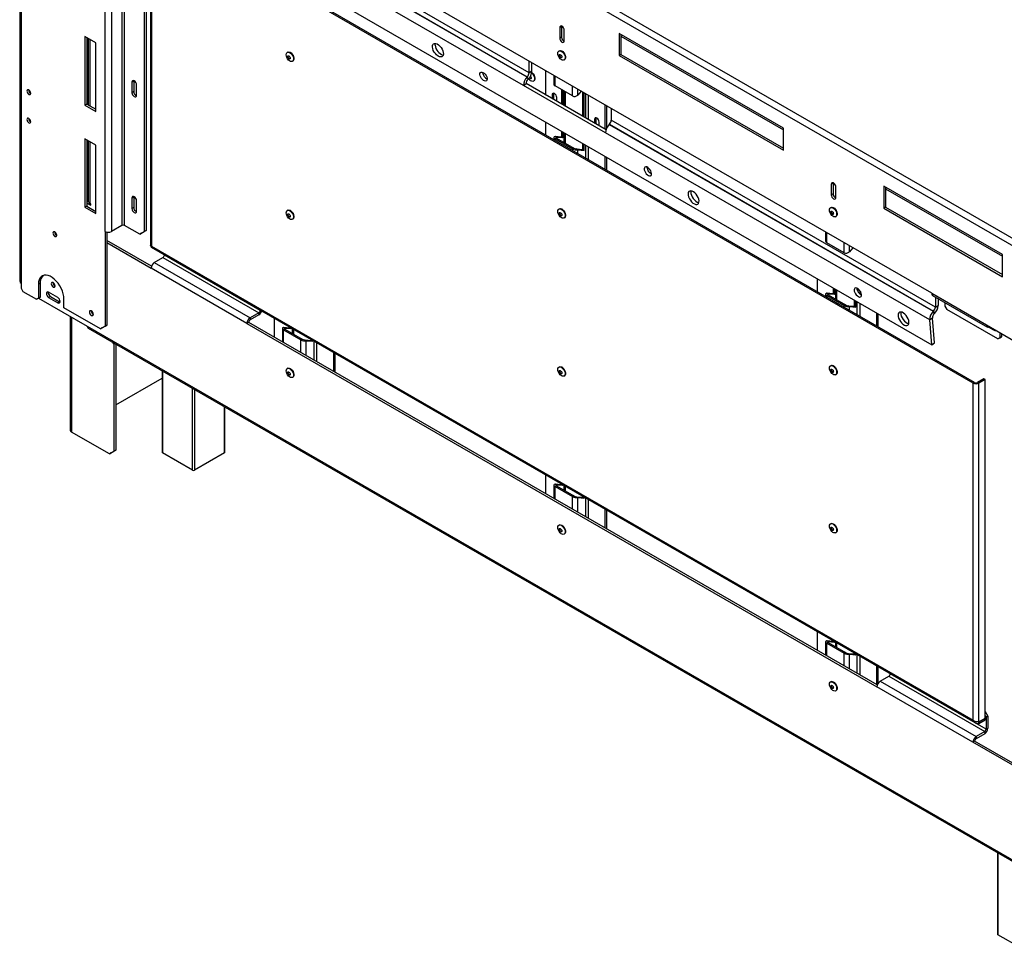
# Model space of a CAD drawing. Units: millimetres. Extents: x -185 to 2114, y 54 to 1752.
# Drawn here: x 1601 to 1940, y 203 to 522 of the extents above; entities that cross this region are included whole.
import ezdxf

# ---------------------------------------------------------------- set-up
doc = ezdxf.new("R2010")
doc.units = ezdxf.units.MM
doc.header["$LTSCALE"] = 8

msp = doc.modelspace()

# ---------------------------------------------------------------- linework, layer by layer
at = {"color": 7, "linetype": 'Continuous', "lineweight": 25}
for p, q in [((1602.979, 643.122), (1974.131, 428.86)), ((1600.795, 639.13), (1600.795, 432.273)), ((1601.25, 638.495), (1601.25, 431.638)), ((1630.163, 449.423), (1630.163, 587.328)), ((1632.363, 587.328), (1632.363, 449.423)), ((1643.677, 583.699), (1643.677, 449.424)), ((1644.305, 583.718), (1644.305, 449.786)), ((1914.734, 428.129), (1660.176, 575.083)), ((1663.868, 567.071), (1775.434, 502.665)), ((1663.955, 567.158), (1775.521, 502.752)), ((1776.141, 504.133), (1664.576, 568.539)), ((1774.2, 499.717), (1662.635, 564.123)), ((1645.8, 561.019), (1645.8, 444.634)), ((1646.191, 560.474), (1646.191, 444.344)), ((1929.034, 397.193), (1646.191, 560.474)), ((1929.505, 397.465), (1646.662, 560.746)), ((1663.311, 555.584), (1914.727, 410.445)), ((1787.298, 520.023), (1786.67, 519.66)), ((1786.67, 519.66), (1786.67, 516.031)), ((1787.311, 520.182), (1787.298, 520.023)), ((1787.298, 520.023), (1787.298, 516.394)), ((1788.241, 515.124), (1788.241, 518.753)), ((1627.021, 514.383), (1623.249, 516.56)), ((1623.249, 516.56), (1623.249, 492.972)), ((1623.878, 516.198), (1623.878, 493.334)), ((1624.035, 516.107), (1624.035, 508.013)), ((1624.42, 515.885), (1624.42, 493.021)), ((1787.298, 516.394), (1786.67, 516.031)), ((1807.097, 517.666), (1807.097, 510.045)), ((1863.666, 485.01), (1807.097, 517.666)), ((1807.726, 517.303), (1807.726, 510.408)), ((1623.972, 512.013), (1624.035, 511.999)), ((1627.021, 490.794), (1627.021, 514.383)), ((1623.878, 509.118), (1624.035, 509.209)), ((1623.878, 508.574), (1624.035, 508.664)), ((1693.077, 511.202), (1692.904, 511.102)), ((1786.572, 511.664), (1786.399, 511.564)), ((1788.166, 508.504), (1788.338, 508.604)), ((1807.726, 510.408), (1807.097, 510.045)), ((1807.097, 510.045), (1863.666, 477.389)), ((1807.726, 510.408), (1863.666, 478.115)), ((1623.878, 508.029), (1624.035, 508.119)), ((1623.878, 507.922), (1624.035, 508.013)), ((1623.878, 507.196), (1624.42, 507.51)), ((1624.42, 507.79), (1624.035, 508.013)), ((1694.67, 508.042), (1694.843, 508.142)), ((1776.141, 504.133), (1776.141, 508.137)), ((1777.084, 504.678), (1777.084, 507.593)), ((1760.143, 504.163), (1760.138, 504.286)), ((1775.434, 502.665), (1775.521, 502.752)), ((1775.434, 502.665), (1775.756, 501.828)), ((1775.521, 502.752), (1775.844, 501.915)), ((1775.756, 501.828), (1775.844, 501.915)), ((1777.084, 504.678), (1776.141, 504.133)), ((1781.955, 496.42), (1781.955, 504.781)), ((1784.708, 503.192), (1784.708, 500.189)), ((1640.063, 501.228), (1639.434, 500.865)), ((1639.434, 500.865), (1639.434, 497.236)), ((1640.076, 501.387), (1640.063, 501.228)), ((1640.063, 501.228), (1640.063, 497.599)), ((1641.006, 496.329), (1641.006, 499.958)), ((1774.2, 499.717), (1775.14, 500.354)), ((1802.485, 483.389), (1774.2, 499.717)), ((1802.621, 484.49), (1775.14, 500.354)), ((1777.638, 501.226), (1777.81, 501.326)), ((1791.069, 496.105), (1785.098, 499.552)), ((1787.298, 498.282), (1787.298, 493.335)), ((1640.063, 497.599), (1639.434, 497.236)), ((1784.548, 496.751), (1784.077, 496.479)), ((1784.077, 496.479), (1784.077, 495.195)), ((1784.595, 497.033), (1784.548, 496.751)), ((1784.548, 496.751), (1784.548, 494.923)), ((1785.648, 494.288), (1785.648, 495.571)), ((1787.769, 498.01), (1787.769, 493.063)), ((1788.631, 492.566), (1788.631, 497.513)), ((1794.059, 497.793), (1792.955, 496.42)), ((1794.683, 489.072), (1794.683, 497.433)), ((1795.155, 488.8), (1795.155, 497.161)), ((1623.878, 493.334), (1623.249, 492.972)), ((1623.249, 492.972), (1627.021, 490.794)), ((1623.878, 493.334), (1627.021, 491.52)), ((1802.383, 484.627), (1802.383, 492.988)), ((1802.854, 485.098), (1802.854, 492.716)), ((1804.426, 491.809), (1804.426, 487.805)), ((1799.162, 488.315), (1798.69, 488.042)), ((1799.209, 488.596), (1799.162, 488.315)), ((1799.162, 488.315), (1799.162, 486.487)), ((1781.955, 482.643), (1781.955, 487.092)), ((1798.69, 488.042), (1798.69, 486.759)), ((1800.262, 485.852), (1800.262, 487.135)), ((1803.805, 486.424), (1803.718, 486.337)), ((1803.718, 486.337), (1915.284, 421.932)), ((1803.805, 486.424), (1915.371, 422.019)), ((1915.991, 423.4), (1804.426, 487.805)), ((1863.666, 477.389), (1863.666, 485.01)), ((1627.021, 479.181), (1623.249, 481.359)), ((1623.249, 481.359), (1623.249, 457.77)), ((1784.708, 481.792), (1784.708, 481.055)), ((1785.57, 481.842), (1785.098, 482.114)), ((1787.298, 481.917), (1785.098, 482.114)), ((1785.57, 481.612), (1785.098, 481.34)), ((1785.098, 481.34), (1791.069, 477.893)), ((1787.769, 481.645), (1785.57, 481.842)), ((1785.57, 481.612), (1791.541, 478.165)), ((1787.298, 484.008), (1787.298, 481.917)), ((1787.769, 481.645), (1787.298, 481.917)), ((1787.769, 483.736), (1787.769, 481.645)), ((1788.631, 479.844), (1788.631, 483.238)), ((1914.05, 418.984), (1802.485, 483.389)), ((1623.878, 480.996), (1623.878, 458.132)), ((1624.035, 480.905), (1624.035, 459.964)), ((1624.42, 480.683), (1624.42, 460.057)), ((1627.021, 455.592), (1627.021, 479.181)), ((1791.541, 478.165), (1791.069, 477.893)), ((1794.683, 477.654), (1794.683, 479.745)), ((1795.155, 477.382), (1795.155, 479.473)), ((1792.955, 477.579), (1792.483, 477.851)), ((1792.483, 477.851), (1794.683, 477.654)), ((1792.955, 477.579), (1795.155, 477.382)), ((1795.155, 477.382), (1794.683, 477.654)), ((1802.383, 470.851), (1802.383, 475.3)), ((1802.854, 470.579), (1802.854, 475.028)), ((1623.878, 472.101), (1624.035, 472.01)), ((1624.035, 472.01), (1623.878, 472.101)), ((1624.035, 470.543), (1623.878, 470.452)), ((1624.035, 467.221), (1623.878, 467.311)), ((1624.035, 466.495), (1623.878, 466.585)), ((1624.035, 465.405), (1623.878, 465.315)), ((1880.793, 466.05), (1880.165, 465.687)), ((1880.165, 465.687), (1880.165, 462.058)), ((1880.807, 466.208), (1880.793, 466.05)), ((1880.793, 466.05), (1880.793, 462.421)), ((1881.736, 461.151), (1881.736, 464.78)), ((1939.09, 441.468), (1898.235, 465.053)), ((1898.235, 465.053), (1898.235, 457.432)), ((1898.864, 464.691), (1898.864, 457.795)), ((1640.063, 461.308), (1639.434, 460.946)), ((1639.434, 460.946), (1639.434, 457.316)), ((1640.076, 461.467), (1640.063, 461.308)), ((1640.063, 461.308), (1640.063, 457.679)), ((1880.793, 462.421), (1880.165, 462.058)), ((1623.878, 458.132), (1623.249, 457.77)), ((1623.249, 457.77), (1627.021, 455.592)), ((1624.512, 459.689), (1623.878, 460.055)), ((1623.878, 459.329), (1625.229, 458.549)), ((1623.878, 458.132), (1627.021, 456.318)), ((1625.229, 458.912), (1624.915, 459.093)), ((1625.229, 458.549), (1625.229, 458.912)), ((1640.063, 457.679), (1639.434, 457.316)), ((1641.006, 456.409), (1641.006, 460.038)), ((1880.067, 457.691), (1879.894, 457.591)), ((1898.864, 457.795), (1898.235, 457.432)), ((1898.864, 457.795), (1939.09, 434.573)), ((1693.077, 456.766), (1692.904, 456.666)), ((1786.572, 457.228), (1786.399, 457.128)), ((1788.166, 454.068), (1788.338, 454.168)), ((1881.661, 454.531), (1881.834, 454.631)), ((1898.235, 457.432), (1939.09, 433.847)), ((1635.977, 451.51), (1632.363, 449.423)), ((1642.105, 448.516), (1636.92, 451.51)), ((1694.67, 453.606), (1694.843, 453.706)), ((1613.507, 448.115), (1613.538, 448.098)), ((1630.163, 449.423), (1630.163, 416.762)), ((1630.792, 449.203), (1630.792, 417.125)), ((1642.105, 448.516), (1643.677, 449.424)), ((1642.734, 448.879), (1642.105, 448.516)), ((1644.305, 449.786), (1642.734, 448.879)), ((1643.677, 449.424), (1644.305, 449.786)), ((1878.203, 449.218), (1878.203, 446.215)), ((1646.157, 437.468), (1630.792, 446.338)), ((1630.792, 445.613), (1646.034, 436.814)), ((1646.011, 443.997), (1929.781, 280.18)), ((1646.146, 444.358), (1646.12, 444.247)), ((1646.191, 444.344), (1929.034, 281.062)), ((1884.565, 442.132), (1878.593, 445.579)), ((1650.591, 441.259), (1650.591, 441.353)), ((1683.589, 422.209), (1650.591, 441.259)), ((1887.554, 443.82), (1886.45, 442.446)), ((1939.09, 433.847), (1939.09, 441.468)), ((1647.134, 438.719), (1650.119, 440.442)), ((1647.134, 438.719), (1680.132, 419.669)), ((1650.119, 440.442), (1683.118, 421.393)), ((1679.032, 417.764), (1646.034, 436.814)), ((1601.25, 431.638), (1601.25, 429.895)), ((1607.85, 431.639), (1607.222, 431.276)), ((1607.222, 431.276), (1607.222, 426.448)), ((1607.85, 431.639), (1607.85, 426.81)), ((1612.957, 430.65), (1612.988, 430.633)), ((1875.451, 428.67), (1875.451, 433.119)), ((1601.25, 429.895), (1601.879, 428.806)), ((1601.879, 428.806), (1606.593, 426.085)), ((1613.9, 426.695), (1610.757, 428.509)), ((1611.386, 427.057), (1610.757, 426.694)), ((1611.386, 427.057), (1614.528, 425.243)), ((1878.203, 427.818), (1878.203, 427.081)), ((1879.065, 427.868), (1878.593, 428.14)), ((1880.793, 427.944), (1878.593, 428.14)), ((1879.065, 427.638), (1878.593, 427.366)), ((1878.593, 427.366), (1884.565, 423.919)), ((1881.265, 427.672), (1879.065, 427.868)), ((1879.065, 427.638), (1885.036, 424.191)), ((1880.793, 430.035), (1880.793, 427.944)), ((1881.265, 427.672), (1880.793, 427.944)), ((1881.265, 429.762), (1881.265, 427.672)), ((1882.127, 425.871), (1882.127, 429.265)), ((1914.734, 428.129), (1933.591, 417.244)), ((1915.057, 427.417), (1933.913, 416.531)), ((1606.593, 426.085), (1607.222, 426.448)), ((1607.222, 426.448), (1606.593, 426.085)), ((1607.222, 426.448), (1607.85, 426.81)), ((1607.85, 426.81), (1607.222, 426.448)), ((1607.317, 426.503), (1624.035, 416.852)), ((1610.757, 426.694), (1613.9, 424.88)), ((1614.528, 425.243), (1613.9, 424.88)), ((1614.528, 425.243), (1614.672, 425.175)), ((1616.021, 423.111), (1616.021, 426.196)), ((1885.036, 424.191), (1884.565, 423.919)), ((1886.45, 423.605), (1885.979, 423.877)), ((1885.979, 423.877), (1888.179, 423.68)), ((1888.179, 423.68), (1888.179, 425.771)), ((1888.65, 423.408), (1888.179, 423.68)), ((1888.65, 423.408), (1888.65, 425.499)), ((1915.991, 426.877), (1915.991, 423.4)), ((1915.991, 423.4), (1916.934, 423.944)), ((1916.934, 426.333), (1916.934, 423.944)), ((1919.291, 424.972), (1919.291, 423.683)), ((1919.291, 423.683), (1919.92, 422.594)), ((1628.592, 415.854), (1616.021, 423.111)), ((1626.078, 420.898), (1626.108, 420.881)), ((1683.118, 421.393), (1680.132, 419.669)), ((1683.118, 420.667), (1680.132, 418.944)), ((1683.118, 421.393), (1683.118, 420.667)), ((1683.589, 422.304), (1683.589, 422.209)), ((1886.45, 423.605), (1888.65, 423.408)), ((1895.878, 416.877), (1895.878, 421.326)), ((1896.35, 416.605), (1896.35, 421.054)), ((1915.371, 422.019), (1915.284, 421.932)), ((1915.606, 421.095), (1915.284, 421.932)), ((1915.371, 422.019), (1915.694, 421.182)), ((1915.694, 421.182), (1915.606, 421.095)), ((1937.519, 412.435), (1919.92, 422.594)), ((1618.184, 420.229), (1618.184, 380.983)), ((1630.792, 417.125), (1629.22, 416.217)), ((1630.163, 416.762), (1630.792, 417.125)), ((1679.661, 418.127), (1679.032, 417.764)), ((1679.032, 417.764), (1895.878, 292.582)), ((1896.001, 293.236), (1679.661, 418.127)), ((1680.132, 419.669), (1680.132, 418.944)), ((1688.46, 413.047), (1688.46, 419.491)), ((1914.99, 419.621), (1914.05, 418.984)), ((1914.727, 410.445), (1914.05, 418.984)), ((1915.666, 411.082), (1914.99, 419.621)), ((1933.591, 417.244), (1943.49, 411.529)), ((1624.035, 416.852), (1950.875, 228.171)), ((1624.357, 416.14), (1951.198, 227.459)), ((1628.592, 415.854), (1630.163, 416.762)), ((1629.22, 416.217), (1628.592, 415.854)), ((1691.212, 416.006), (1691.212, 411.458)), ((1692.074, 416.056), (1691.603, 416.328)), ((1693.803, 416.132), (1691.603, 416.328)), ((1692.074, 415.826), (1691.603, 415.554)), ((1691.603, 415.554), (1697.574, 412.107)), ((1694.274, 415.86), (1692.074, 416.056)), ((1692.074, 415.826), (1698.045, 412.379)), ((1693.803, 416.407), (1693.803, 416.132)), ((1694.274, 415.86), (1693.803, 416.132)), ((1694.274, 416.135), (1694.274, 415.86)), ((1695.136, 414.059), (1695.136, 415.638)), ((1936.105, 415.429), (1934.306, 416.467)), ((1934.691, 416.609), (1934.691, 416.609)), ((1938.147, 414.613), (1938.147, 412.798)), ((1938.776, 414.25), (1938.776, 413.161)), ((1633.253, 410.743), (1633.027, 411.134)), ((1633.479, 410.874), (1633.253, 410.743)), ((1633.253, 410.743), (1633.253, 373.727)), ((1633.882, 410.641), (1633.882, 374.089)), ((1698.045, 412.379), (1697.574, 412.107)), ((1698.988, 412.065), (1699.46, 411.793)), ((1698.988, 412.065), (1701.188, 411.868)), ((1699.46, 411.793), (1701.66, 411.596)), ((1701.188, 411.868), (1701.188, 412.144)), ((1701.188, 411.868), (1701.66, 411.596)), ((1701.66, 411.596), (1701.66, 411.872)), ((1914.727, 410.445), (1915.666, 411.082)), ((1937.519, 412.435), (1938.147, 412.798)), ((1938.147, 412.798), (1937.519, 412.435)), ((1938.147, 412.798), (1938.776, 413.161)), ((1938.776, 413.161), (1938.147, 412.798)), ((1708.888, 401.255), (1708.888, 407.699)), ((1709.359, 400.982), (1709.359, 407.427)), ((1649.832, 401.433), (1649.832, 373.394)), ((1693.077, 402.33), (1692.904, 402.23)), ((1786.572, 402.792), (1786.399, 402.692)), ((1880.067, 403.254), (1879.894, 403.155)), ((1881.661, 400.095), (1881.834, 400.194)), ((1633.882, 389.692), (1649.832, 398.9)), ((1694.67, 399.17), (1694.843, 399.27)), ((1788.166, 399.632), (1788.338, 399.732)), ((1929.505, 397.465), (1929.034, 397.193)), ((1929.034, 281.062), (1929.034, 397.193)), ((1932.648, 398.735), (1930.448, 397.465)), ((1930.448, 397.465), (1930.919, 397.193)), ((1933.119, 398.463), (1930.919, 397.193)), ((1930.919, 280.554), (1930.919, 397.193)), ((1933.119, 398.463), (1932.648, 398.735)), ((1933.119, 281.824), (1933.119, 398.463)), ((1671.463, 373.394), (1671.463, 388.946)), ((1631.682, 372.819), (1618.64, 380.348)), ((1631.682, 372.819), (1633.253, 373.727)), ((1632.31, 373.182), (1631.682, 372.819)), ((1633.882, 374.089), (1632.31, 373.182)), ((1633.253, 373.727), (1633.882, 374.089)), ((1660.333, 367.225), (1649.962, 373.212)), ((1671.333, 373.212), (1660.962, 367.225)), ((1781.955, 359.073), (1781.955, 365.518)), ((1784.708, 362.033), (1784.708, 357.485)), ((1785.57, 362.083), (1785.098, 362.355)), ((1787.298, 362.158), (1785.098, 362.355)), ((1785.57, 361.853), (1785.098, 361.581)), ((1785.098, 361.581), (1791.069, 358.134)), ((1787.769, 361.886), (1785.57, 362.083)), ((1785.57, 361.853), (1791.541, 358.406)), ((1787.298, 362.434), (1787.298, 362.158)), ((1787.769, 361.886), (1787.298, 362.158)), ((1787.769, 362.161), (1787.769, 361.886)), ((1788.631, 360.085), (1788.631, 361.664)), ((1791.541, 358.406), (1791.069, 358.134)), ((1792.483, 358.091), (1792.955, 357.819)), ((1792.483, 358.091), (1794.683, 357.895)), ((1792.955, 357.819), (1795.155, 357.623)), ((1794.683, 357.895), (1794.683, 358.17)), ((1794.683, 357.895), (1795.155, 357.623)), ((1795.155, 357.623), (1795.155, 357.898)), ((1802.383, 347.281), (1802.383, 353.725)), ((1802.854, 347.009), (1802.854, 353.453)), ((1786.572, 348.356), (1786.399, 348.256)), ((1880.067, 348.818), (1879.894, 348.719)), ((1881.661, 345.659), (1881.834, 345.758)), ((1788.166, 345.196), (1788.338, 345.296)), ((1875.451, 305.1), (1875.451, 311.544)), ((1880.793, 308.46), (1880.793, 308.184)), ((1878.203, 308.059), (1878.203, 303.511)), ((1879.065, 308.109), (1878.593, 308.381)), ((1880.793, 308.184), (1878.593, 308.381)), ((1879.065, 307.879), (1878.593, 307.607)), ((1878.593, 307.607), (1884.565, 304.16)), ((1881.265, 307.912), (1879.065, 308.109)), ((1879.065, 307.879), (1885.036, 304.432)), ((1881.265, 307.912), (1880.793, 308.184)), ((1881.265, 308.188), (1881.265, 307.912)), ((1882.127, 306.112), (1882.127, 307.69)), ((1885.036, 304.432), (1884.565, 304.16)), ((1885.979, 304.118), (1886.45, 303.846)), ((1885.979, 304.118), (1888.179, 303.921)), ((1886.45, 303.846), (1888.65, 303.649)), ((1888.179, 303.921), (1888.179, 304.196)), ((1888.179, 303.921), (1888.65, 303.649)), ((1888.65, 303.649), (1888.65, 303.924)), ((1895.878, 293.307), (1895.878, 299.752)), ((1896.35, 293.896), (1896.35, 299.479)), ((1896.978, 294.487), (1899.964, 296.21)), ((1899.964, 296.21), (1932.962, 277.161)), ((1900.435, 297.027), (1900.435, 297.121)), ((1933.433, 277.977), (1900.435, 297.027)), ((1880.067, 294.382), (1879.894, 294.283)), ((1928.877, 273.532), (1895.878, 292.582)), ((1896.978, 294.487), (1929.976, 275.437)), ((1881.661, 291.223), (1881.834, 291.322)), ((1930.919, 280.554), (1933.119, 281.824)), ((1930.919, 280.518), (1933.119, 281.788)), ((1933.088, 281.806), (1933.119, 281.788)), ((1933.119, 284.147), (1934.062, 282.514)), ((1933.433, 282.151), (1933.119, 282.695)), ((1933.119, 281.244), (1933.119, 281.788)), ((1934.062, 282.514), (1933.433, 282.151)), ((1933.433, 282.151), (1933.433, 277.977)), ((1934.062, 282.514), (1934.062, 278.34)), ((1930.758, 280.539), (1930.919, 280.518)), ((1930.919, 279.974), (1933.119, 281.244)), ((1930.919, 279.974), (1930.919, 280.518)), ((1933.433, 277.977), (1934.062, 278.34)), ((1932.962, 277.161), (1929.976, 275.437)), ((1932.962, 276.435), (1929.976, 274.711)), ((1929.976, 275.437), (1929.976, 274.711)), ((1932.962, 277.161), (1932.962, 276.435)), ((1929.505, 273.895), (1928.877, 273.532)), ((1943.49, 265.096), (1928.877, 273.532)), ((1943.49, 265.822), (1929.505, 273.895)), ((1937.389, 235.43), (1937.389, 207.391)), ((1945.637, 202.523), (1937.519, 207.209))]:
    msp.add_line(p, q, dxfattribs=at)
at = {"color": 8, "linetype": 'Continuous', "lineweight": 25}
for p, q in [((1607.317, 638.078), (1967.593, 430.095)), ((1635.977, 589.052), (1635.977, 451.51)), ((1636.92, 451.51), (1636.92, 588.508)), ((1624.915, 515.599), (1624.915, 492.736)), ((1807.726, 516.722), (1863.666, 484.428)), ((1623.878, 511.658), (1624.035, 511.749)), ((1785.098, 499.552), (1785.098, 502.967)), ((1791.069, 496.105), (1791.069, 499.519)), ((1792.955, 496.42), (1792.955, 498.431)), ((1788.241, 492.791), (1788.241, 497.738)), ((1795.626, 488.528), (1795.626, 496.889)), ((1796.569, 487.983), (1796.569, 496.345)), ((1785.098, 480.829), (1785.098, 481.34)), ((1785.57, 481.612), (1785.57, 481.842)), ((1788.241, 480.07), (1788.241, 483.464)), ((1624.915, 480.397), (1624.915, 459.093)), ((1791.069, 477.382), (1791.069, 477.893)), ((1795.626, 474.751), (1795.626, 479.2)), ((1796.569, 474.207), (1796.569, 478.656)), ((1792.955, 476.293), (1792.955, 477.579)), ((1623.878, 469.851), (1624.035, 469.942)), ((1898.864, 464.109), (1939.09, 440.887)), ((1878.593, 445.579), (1878.593, 448.993)), ((1884.565, 442.132), (1884.565, 445.546)), ((1886.45, 442.446), (1886.45, 444.457)), ((1878.593, 426.855), (1878.593, 427.366)), ((1879.065, 427.638), (1879.065, 427.868)), ((1881.736, 426.096), (1881.736, 429.49)), ((1889.121, 429.221), (1889.121, 429.843)), ((1890.064, 427.878), (1890.064, 428.968)), ((1884.565, 423.408), (1884.565, 423.919)), ((1889.121, 420.778), (1889.121, 425.227)), ((1890.064, 420.233), (1890.064, 424.683)), ((1683.589, 422.209), (1683.671, 422.256)), ((1886.45, 422.32), (1886.45, 423.605)), ((1618.64, 419.966), (1618.64, 380.348)), ((1691.603, 411.233), (1691.603, 415.554)), ((1692.074, 415.826), (1692.074, 416.056)), ((1694.746, 414.284), (1694.746, 415.863)), ((1934.691, 416.609), (1934.691, 416.609)), ((1936.42, 415.61), (1936.105, 415.429)), ((1697.574, 407.786), (1697.574, 412.107)), ((1699.46, 406.697), (1699.46, 411.793)), ((1702.131, 405.155), (1702.131, 411.6)), ((1703.074, 404.611), (1703.074, 411.055)), ((1649.962, 401.358), (1649.962, 373.212)), ((1660.333, 367.225), (1660.333, 395.371)), ((1660.962, 395.008), (1660.962, 367.225)), ((1671.333, 373.212), (1671.333, 389.021)), ((1785.098, 357.259), (1785.098, 361.581)), ((1785.57, 361.853), (1785.57, 362.083)), ((1788.241, 360.311), (1788.241, 361.889)), ((1791.069, 353.812), (1791.069, 358.134)), ((1792.955, 352.724), (1792.955, 357.819)), ((1795.626, 351.182), (1795.626, 357.626)), ((1796.569, 350.637), (1796.569, 357.082)), ((1878.593, 303.286), (1878.593, 307.607)), ((1879.065, 307.879), (1879.065, 308.109)), ((1881.736, 306.337), (1881.736, 307.916)), ((1884.565, 299.839), (1884.565, 304.16)), ((1886.45, 298.75), (1886.45, 303.846)), ((1889.121, 297.208), (1889.121, 303.652)), ((1890.064, 296.664), (1890.064, 303.108)), ((1937.519, 235.355), (1937.519, 207.209))]:
    msp.add_line(p, q, dxfattribs=at)
at = {"color": 7, "linetype": 'Continuous', "lineweight": 25, "flags": 128}
for points in [[(1788.241, 518.753), (1788.181, 519.135), (1788.011, 519.528), (1787.756, 519.871), (1787.455, 520.114), (1787.155, 520.219), (1786.9, 520.169), (1786.729, 519.973), (1786.67, 519.66)], [(1786.67, 516.031), (1786.729, 515.65), (1786.9, 515.257), (1787.155, 514.913), (1787.455, 514.671), (1787.756, 514.566), (1788.011, 514.616), (1788.181, 514.812), (1788.241, 515.124)], [(1742.862, 512.96), (1742.88, 513.441), (1743.016, 513.824), (1743.26, 514.085), (1743.598, 514.206), (1744.008, 514.18), (1744.465, 514.01), (1744.939, 513.705), (1745.401, 513.285), (1745.823, 512.776), (1746.176, 512.21), (1746.44, 511.623), (1746.597, 511.051), (1746.639, 510.531), (1746.561, 510.096), (1746.369, 509.771), (1746.076, 509.579), (1745.699, 509.531), (1745.262, 509.63), (1744.793, 509.869), (1744.321, 510.235), (1743.876, 510.703), (1743.485, 511.245), (1743.174, 511.826), (1742.962, 512.41), (1742.862, 512.96)], [(1743.801, 513.597), (1743.819, 514.078), (1743.849, 514.207)], [(1692.538, 510.293), (1692.593, 510.686), (1692.755, 510.98), (1693.008, 511.149), (1693.331, 511.178), (1693.694, 511.064), (1694.065, 510.818), (1694.412, 510.461), (1694.703, 510.025), (1694.913, 509.548), (1695.022, 509.074), (1695.022, 508.644), (1694.913, 508.296), (1694.703, 508.062), (1694.412, 507.962), (1694.065, 508.005), (1693.694, 508.187), (1693.331, 508.493), (1693.008, 508.894), (1692.755, 509.355), (1692.593, 509.836), (1692.538, 510.293)], [(1693.017, 509.635), (1693.051, 509.811), (1693.146, 509.92), (1693.289, 509.948), (1693.457, 509.89), (1693.625, 509.754), (1693.768, 509.561), (1693.864, 509.341), (1693.897, 509.128), (1693.864, 508.952), (1693.768, 508.843), (1693.625, 508.815), (1693.457, 508.873), (1693.289, 509.009), (1693.146, 509.202), (1693.051, 509.422), (1693.017, 509.635)], [(1693.077, 511.202), (1693.181, 511.249), (1693.504, 511.278), (1693.867, 511.164), (1694.238, 510.918), (1694.585, 510.56), (1694.876, 510.124), (1695.085, 509.648), (1695.195, 509.174), (1695.195, 508.744), (1695.085, 508.396), (1694.876, 508.162), (1694.843, 508.142)], [(1693.174, 509.726), (1693.208, 509.901), (1693.235, 509.948)], [(1693.837, 508.905), (1693.783, 508.906), (1693.614, 508.964), (1693.446, 509.1), (1693.303, 509.293), (1693.208, 509.512), (1693.174, 509.726)], [(1786.033, 510.756), (1786.089, 511.149), (1786.25, 511.443), (1786.503, 511.612), (1786.826, 511.641), (1787.189, 511.527), (1787.56, 511.28), (1787.907, 510.923), (1788.198, 510.487), (1788.408, 510.011), (1788.518, 509.536), (1788.518, 509.106), (1788.408, 508.759), (1788.198, 508.525), (1787.907, 508.425), (1787.56, 508.468), (1787.189, 508.65), (1786.826, 508.955), (1786.503, 509.356), (1786.25, 509.818), (1786.089, 510.298), (1786.033, 510.756)], [(1786.512, 510.098), (1786.546, 510.273), (1786.641, 510.383), (1786.784, 510.41), (1786.952, 510.352), (1787.121, 510.216), (1787.263, 510.024), (1787.359, 509.804), (1787.392, 509.59), (1787.359, 509.415), (1787.263, 509.305), (1787.121, 509.277), (1786.952, 509.336), (1786.784, 509.472), (1786.641, 509.664), (1786.546, 509.884), (1786.512, 510.098)], [(1786.572, 511.664), (1786.676, 511.712), (1786.999, 511.74), (1787.362, 511.627), (1787.733, 511.38), (1788.08, 511.023), (1788.371, 510.587), (1788.581, 510.11), (1788.69, 509.636), (1788.69, 509.206), (1788.581, 508.859), (1788.371, 508.624), (1788.338, 508.604)], [(1786.67, 510.189), (1786.703, 510.364), (1786.73, 510.411)], [(1787.332, 509.368), (1787.278, 509.368), (1787.109, 509.427), (1786.941, 509.562), (1786.798, 509.755), (1786.703, 509.975), (1786.67, 510.189)], [(1759.204, 503.526), (1759.227, 503.901), (1759.36, 504.179), (1759.591, 504.334), (1759.9, 504.352), (1760.258, 504.233), (1760.634, 503.987), (1760.994, 503.635), (1761.308, 503.209), (1761.546, 502.746), (1761.688, 502.289), (1761.72, 501.876), (1761.641, 501.546), (1761.457, 501.327), (1761.184, 501.24), (1760.847, 501.29), (1760.476, 501.475), (1760.104, 501.778), (1759.763, 502.171), (1759.484, 502.621), (1759.292, 503.086), (1759.204, 503.526)], [(1777.008, 504.022), (1777.032, 504.002), (1777.379, 503.645), (1777.67, 503.209), (1777.88, 502.732), (1777.99, 502.258), (1777.99, 501.828), (1777.88, 501.481), (1777.67, 501.246), (1777.379, 501.146), (1777.032, 501.189), (1776.661, 501.372), (1776.298, 501.677), (1775.985, 502.064)], [(1776.596, 502.934), (1776.735, 502.745), (1776.831, 502.525), (1776.864, 502.312), (1776.831, 502.137), (1776.735, 502.027), (1776.593, 501.999), (1776.424, 502.058), (1776.256, 502.193), (1776.175, 502.29)], [(1777.047, 504.223), (1777.205, 504.102), (1777.552, 503.745), (1777.843, 503.308), (1778.053, 502.832), (1778.162, 502.358), (1778.162, 501.928), (1778.053, 501.58), (1777.843, 501.346), (1777.81, 501.326)], [(1604.582, 497.034), (1604.531, 497.355), (1604.388, 497.685), (1604.174, 497.974), (1603.922, 498.177), (1603.669, 498.265), (1603.455, 498.224), (1603.312, 498.059), (1603.262, 497.796), (1603.312, 497.476), (1603.455, 497.146), (1603.669, 496.857), (1603.922, 496.653), (1604.174, 496.565), (1604.388, 496.607), (1604.531, 496.772), (1604.582, 497.034)], [(1641.006, 499.958), (1640.946, 500.34), (1640.775, 500.733), (1640.52, 501.076), (1640.22, 501.319), (1639.919, 501.424), (1639.664, 501.374), (1639.494, 501.178), (1639.434, 500.865)], [(1639.434, 497.236), (1639.494, 496.855), (1639.664, 496.462), (1639.919, 496.118), (1640.22, 495.875), (1640.52, 495.771), (1640.775, 495.82), (1640.946, 496.016), (1641.006, 496.329)], [(1785.648, 495.571), (1785.588, 495.953), (1785.418, 496.346), (1785.163, 496.69), (1784.862, 496.932), (1784.562, 497.037), (1784.307, 496.987), (1784.137, 496.791), (1784.077, 496.479)], [(1604.582, 487.236), (1604.531, 487.556), (1604.388, 487.886), (1604.174, 488.175), (1603.922, 488.379), (1603.669, 488.467), (1603.455, 488.425), (1603.312, 488.26), (1603.262, 487.998), (1603.312, 487.677), (1603.455, 487.347), (1603.669, 487.059), (1603.922, 486.855), (1604.174, 486.767), (1604.388, 486.809), (1604.531, 486.973), (1604.582, 487.236)], [(1800.262, 487.135), (1800.202, 487.517), (1800.032, 487.91), (1799.777, 488.253), (1799.476, 488.496), (1799.175, 488.601), (1798.92, 488.551), (1798.75, 488.355), (1798.69, 488.042)], [(1818.286, 469.418), (1818.198, 469.858), (1818.006, 470.323), (1817.727, 470.772), (1817.387, 471.166), (1817.014, 471.468), (1816.643, 471.653), (1816.306, 471.704), (1816.033, 471.616), (1815.849, 471.398), (1815.77, 471.067), (1815.803, 470.655), (1815.944, 470.198), (1816.182, 469.735), (1816.496, 469.309), (1816.856, 468.957), (1817.233, 468.71), (1817.591, 468.591), (1817.899, 468.61), (1818.13, 468.765), (1818.263, 469.043), (1818.286, 469.418)], [(1881.736, 464.78), (1881.676, 465.161), (1881.506, 465.554), (1881.251, 465.898), (1880.95, 466.14), (1880.65, 466.245), (1880.395, 466.195), (1880.225, 465.999), (1880.165, 465.687)], [(1641.006, 460.038), (1640.946, 460.42), (1640.775, 460.813), (1640.52, 461.157), (1640.22, 461.399), (1639.919, 461.504), (1639.664, 461.454), (1639.494, 461.258), (1639.434, 460.946)], [(1834.628, 459.984), (1834.528, 460.534), (1834.316, 461.118), (1834.005, 461.699), (1833.614, 462.241), (1833.169, 462.709), (1832.697, 463.074), (1832.228, 463.314), (1831.791, 463.413), (1831.414, 463.365), (1831.121, 463.172), (1830.929, 462.848), (1830.851, 462.412), (1830.893, 461.892), (1831.05, 461.321), (1831.314, 460.734), (1831.668, 460.168), (1832.089, 459.659), (1832.551, 459.239), (1833.025, 458.934), (1833.482, 458.763), (1833.892, 458.738), (1834.23, 458.859), (1834.474, 459.119), (1834.61, 459.502), (1834.628, 459.984)], [(1831.844, 463.408), (1831.791, 463.05), (1831.832, 462.53), (1831.989, 461.958), (1832.253, 461.371), (1832.607, 460.805), (1833.028, 460.296), (1833.49, 459.876), (1833.964, 459.571), (1834.421, 459.4), (1834.581, 459.374)], [(1880.165, 462.058), (1880.225, 461.676), (1880.395, 461.283), (1880.65, 460.94), (1880.95, 460.697), (1881.251, 460.592), (1881.506, 460.642), (1881.676, 460.838), (1881.736, 461.151)], [(1879.528, 456.782), (1879.584, 457.175), (1879.745, 457.469), (1879.999, 457.638), (1880.321, 457.667), (1880.684, 457.553), (1881.056, 457.307), (1881.402, 456.949), (1881.693, 456.513), (1881.903, 456.037), (1882.013, 455.563), (1882.013, 455.133), (1881.903, 454.785), (1881.693, 454.551), (1881.402, 454.451), (1881.056, 454.494), (1880.684, 454.676), (1880.321, 454.981), (1879.999, 455.383), (1879.745, 455.844), (1879.584, 456.325), (1879.528, 456.782)], [(1880.067, 457.691), (1880.172, 457.738), (1880.494, 457.767), (1880.857, 457.653), (1881.228, 457.406), (1881.575, 457.049), (1881.866, 456.613), (1882.076, 456.137), (1882.186, 455.662), (1882.186, 455.232), (1882.076, 454.885), (1881.866, 454.651), (1881.834, 454.631)], [(1639.434, 457.316), (1639.494, 456.935), (1639.664, 456.542), (1639.919, 456.198), (1640.22, 455.956), (1640.52, 455.851), (1640.775, 455.901), (1640.946, 456.097), (1641.006, 456.409)], [(1692.538, 455.857), (1692.593, 456.25), (1692.755, 456.544), (1693.008, 456.713), (1693.331, 456.742), (1693.694, 456.628), (1694.065, 456.382), (1694.412, 456.025), (1694.703, 455.588), (1694.913, 455.112), (1695.022, 454.638), (1695.022, 454.208), (1694.913, 453.86), (1694.703, 453.626), (1694.412, 453.526), (1694.065, 453.569), (1693.694, 453.751), (1693.331, 454.057), (1693.008, 454.458), (1692.755, 454.919), (1692.593, 455.4), (1692.538, 455.857)], [(1693.017, 455.199), (1693.051, 455.375), (1693.146, 455.484), (1693.289, 455.512), (1693.457, 455.454), (1693.625, 455.318), (1693.768, 455.125), (1693.864, 454.905), (1693.897, 454.691), (1693.864, 454.516), (1693.768, 454.407), (1693.625, 454.379), (1693.457, 454.437), (1693.289, 454.573), (1693.146, 454.766), (1693.051, 454.986), (1693.017, 455.199)], [(1693.077, 456.766), (1693.181, 456.813), (1693.504, 456.842), (1693.867, 456.728), (1694.238, 456.482), (1694.585, 456.124), (1694.876, 455.688), (1695.085, 455.212), (1695.195, 454.738), (1695.195, 454.308), (1695.085, 453.96), (1694.876, 453.726), (1694.843, 453.706)], [(1693.174, 455.29), (1693.208, 455.465), (1693.235, 455.512)], [(1693.837, 454.469), (1693.783, 454.47), (1693.614, 454.528), (1693.446, 454.664), (1693.303, 454.856), (1693.208, 455.076), (1693.174, 455.29)], [(1786.033, 456.32), (1786.089, 456.713), (1786.25, 457.007), (1786.503, 457.176), (1786.826, 457.205), (1787.189, 457.091), (1787.56, 456.844), (1787.907, 456.487), (1788.198, 456.051), (1788.408, 455.575), (1788.518, 455.1), (1788.518, 454.67), (1788.408, 454.323), (1788.198, 454.089), (1787.907, 453.988), (1787.56, 454.031), (1787.189, 454.214), (1786.826, 454.519), (1786.503, 454.92), (1786.25, 455.382), (1786.089, 455.862), (1786.033, 456.32)], [(1786.512, 455.662), (1786.546, 455.837), (1786.641, 455.947), (1786.784, 455.974), (1786.952, 455.916), (1787.121, 455.78), (1787.263, 455.588), (1787.359, 455.368), (1787.392, 455.154), (1787.359, 454.979), (1787.263, 454.869), (1787.121, 454.841), (1786.952, 454.9), (1786.784, 455.036), (1786.641, 455.228), (1786.546, 455.448), (1786.512, 455.662)], [(1786.572, 457.228), (1786.676, 457.276), (1786.999, 457.304), (1787.362, 457.191), (1787.733, 456.944), (1788.08, 456.587), (1788.371, 456.151), (1788.581, 455.674), (1788.69, 455.2), (1788.69, 454.77), (1788.581, 454.422), (1788.371, 454.188), (1788.338, 454.168)], [(1786.67, 455.753), (1786.703, 455.928), (1786.73, 455.975)], [(1787.332, 454.932), (1787.278, 454.932), (1787.109, 454.99), (1786.941, 455.126), (1786.798, 455.319), (1786.703, 455.539), (1786.67, 455.753)], [(1880.008, 456.124), (1880.041, 456.299), (1880.136, 456.409), (1880.279, 456.437), (1880.448, 456.378), (1880.616, 456.242), (1880.759, 456.05), (1880.854, 455.83), (1880.888, 455.616), (1880.854, 455.441), (1880.759, 455.331), (1880.616, 455.304), (1880.448, 455.362), (1880.279, 455.498), (1880.136, 455.691), (1880.041, 455.91), (1880.008, 456.124)], [(1880.165, 456.215), (1880.198, 456.39), (1880.225, 456.437)], [(1880.827, 455.394), (1880.773, 455.394), (1880.605, 455.453), (1880.436, 455.589), (1880.294, 455.781), (1880.198, 456.001), (1880.165, 456.215)], [(1613.538, 448.133), (1613.488, 448.454), (1613.345, 448.784), (1613.131, 449.073), (1612.878, 449.277), (1612.626, 449.364), (1612.412, 449.323), (1612.269, 449.158), (1612.218, 448.895), (1612.269, 448.575), (1612.412, 448.245), (1612.626, 447.956), (1612.878, 447.752), (1613.131, 447.665), (1613.345, 447.706), (1613.488, 447.871), (1613.538, 448.133)], [(1616.021, 426.196), (1615.961, 427.067), (1615.783, 427.983), (1615.491, 428.92), (1615.093, 429.852), (1614.601, 430.754), (1614.028, 431.6), (1613.389, 432.368), (1612.701, 433.038), (1611.985, 433.589), (1611.258, 434.009), (1610.541, 434.285), (1609.854, 434.409), (1609.215, 434.379), (1608.641, 434.194), (1608.149, 433.861), (1607.752, 433.388), (1607.46, 432.788), (1607.282, 432.077), (1607.222, 431.276)], [(1612.328, 430.287), (1612.581, 430.199), (1612.795, 430.241), (1612.938, 430.406), (1612.988, 430.668), (1612.938, 430.989), (1612.795, 431.319), (1612.581, 431.608), (1612.328, 431.811), (1612.076, 431.899), (1611.862, 431.858), (1611.719, 431.693), (1611.668, 431.43), (1611.719, 431.11), (1611.862, 430.78), (1612.076, 430.491), (1612.328, 430.287)], [(1610.757, 428.509), (1610.456, 428.613), (1610.201, 428.564), (1610.031, 428.368), (1609.971, 428.055), (1610.031, 427.673), (1610.201, 427.281), (1610.456, 426.937), (1610.757, 426.694)], [(1890.568, 427.69), (1890.48, 428.13), (1890.288, 428.596), (1890.009, 429.045), (1889.669, 429.438), (1889.296, 429.741), (1888.925, 429.926), (1888.588, 429.977), (1888.315, 429.889), (1888.131, 429.67), (1888.052, 429.34), (1888.085, 428.928), (1888.226, 428.47), (1888.464, 428.008), (1888.778, 427.581), (1889.138, 427.229), (1889.515, 426.983), (1889.873, 426.864), (1890.181, 426.883), (1890.412, 427.038), (1890.545, 427.315), (1890.568, 427.69)], [(1613.9, 424.88), (1614.2, 424.776), (1614.455, 424.825), (1614.626, 425.021), (1614.685, 425.334), (1614.626, 425.716), (1614.455, 426.108), (1614.2, 426.452), (1613.9, 426.695)], [(1626.109, 420.917), (1626.059, 421.237), (1625.916, 421.567), (1625.702, 421.856), (1625.449, 422.06), (1625.197, 422.147), (1624.982, 422.106), (1624.839, 421.941), (1624.789, 421.679), (1624.839, 421.358), (1624.982, 421.028), (1625.197, 420.739), (1625.449, 420.535), (1625.702, 420.448), (1625.916, 420.489), (1626.059, 420.654), (1626.109, 420.917)], [(1906.91, 418.256), (1906.81, 418.806), (1906.598, 419.39), (1906.287, 419.971), (1905.896, 420.513), (1905.451, 420.981), (1904.979, 421.347), (1904.51, 421.586), (1904.073, 421.685), (1903.696, 421.637), (1903.403, 421.445), (1903.211, 421.121), (1903.134, 420.685), (1903.175, 420.165), (1903.332, 419.593), (1903.596, 419.006), (1903.95, 418.441), (1904.371, 417.932), (1904.833, 417.511), (1905.307, 417.206), (1905.764, 417.036), (1906.174, 417.01), (1906.512, 417.131), (1906.756, 417.392), (1906.892, 417.775), (1906.91, 418.256)], [(1904.126, 421.681), (1904.073, 421.322), (1904.114, 420.802), (1904.271, 420.231), (1904.535, 419.643), (1904.889, 419.078), (1905.31, 418.569), (1905.772, 418.148), (1906.246, 417.843), (1906.703, 417.673), (1906.863, 417.646)], [(1936.105, 415.429), (1936.405, 415.324), (1936.66, 415.374), (1936.734, 415.429)], [(1880.067, 403.254), (1880.172, 403.302), (1880.494, 403.331), (1880.857, 403.217), (1881.228, 402.97), (1881.575, 402.613), (1881.866, 402.177), (1882.076, 401.701), (1882.186, 401.226), (1882.186, 400.796), (1882.076, 400.449), (1881.866, 400.215), (1881.834, 400.194)], [(1692.538, 401.421), (1692.593, 401.814), (1692.755, 402.108), (1693.008, 402.277), (1693.331, 402.306), (1693.694, 402.192), (1694.065, 401.946), (1694.412, 401.589), (1694.703, 401.152), (1694.913, 400.676), (1695.022, 400.202), (1695.022, 399.772), (1694.913, 399.424), (1694.703, 399.19), (1694.412, 399.09), (1694.065, 399.133), (1693.694, 399.315), (1693.331, 399.621), (1693.008, 400.022), (1692.755, 400.483), (1692.593, 400.964), (1692.538, 401.421)], [(1693.017, 400.763), (1693.051, 400.938), (1693.146, 401.048), (1693.289, 401.076), (1693.457, 401.017), (1693.625, 400.882), (1693.768, 400.689), (1693.864, 400.469), (1693.897, 400.255), (1693.864, 400.08), (1693.768, 399.971), (1693.625, 399.943), (1693.457, 400.001), (1693.289, 400.137), (1693.146, 400.33), (1693.051, 400.55), (1693.017, 400.763)], [(1693.077, 402.33), (1693.181, 402.377), (1693.504, 402.406), (1693.867, 402.292), (1694.238, 402.046), (1694.585, 401.688), (1694.876, 401.252), (1695.085, 400.776), (1695.195, 400.302), (1695.195, 399.872), (1695.085, 399.524), (1694.876, 399.29), (1694.843, 399.27)], [(1693.174, 400.854), (1693.208, 401.029), (1693.235, 401.076)], [(1693.837, 400.033), (1693.783, 400.034), (1693.614, 400.092), (1693.446, 400.228), (1693.303, 400.42), (1693.208, 400.64), (1693.174, 400.854)], [(1786.033, 401.883), (1786.089, 402.277), (1786.25, 402.571), (1786.503, 402.74), (1786.826, 402.769), (1787.189, 402.655), (1787.56, 402.408), (1787.907, 402.051), (1788.198, 401.615), (1788.408, 401.138), (1788.518, 400.664), (1788.518, 400.234), (1788.408, 399.887), (1788.198, 399.652), (1787.907, 399.552), (1787.56, 399.595), (1787.189, 399.778), (1786.826, 400.083), (1786.503, 400.484), (1786.25, 400.946), (1786.089, 401.426), (1786.033, 401.883)], [(1786.512, 401.226), (1786.546, 401.401), (1786.641, 401.511), (1786.784, 401.538), (1786.952, 401.48), (1787.121, 401.344), (1787.263, 401.151), (1787.359, 400.932), (1787.392, 400.718), (1787.359, 400.543), (1787.263, 400.433), (1787.121, 400.405), (1786.952, 400.464), (1786.784, 400.6), (1786.641, 400.792), (1786.546, 401.012), (1786.512, 401.226)], [(1786.572, 402.792), (1786.676, 402.84), (1786.999, 402.868), (1787.362, 402.754), (1787.733, 402.508), (1788.08, 402.151), (1788.371, 401.715), (1788.581, 401.238), (1788.69, 400.764), (1788.69, 400.334), (1788.581, 399.986), (1788.371, 399.752), (1788.338, 399.732)], [(1786.67, 401.316), (1786.703, 401.492), (1786.73, 401.539)], [(1787.332, 400.496), (1787.278, 400.496), (1787.109, 400.554), (1786.941, 400.69), (1786.798, 400.883), (1786.703, 401.103), (1786.67, 401.316)], [(1879.528, 402.346), (1879.584, 402.739), (1879.745, 403.033), (1879.999, 403.202), (1880.321, 403.231), (1880.684, 403.117), (1881.056, 402.871), (1881.402, 402.513), (1881.693, 402.077), (1881.903, 401.601), (1882.013, 401.127), (1882.013, 400.697), (1881.903, 400.349), (1881.693, 400.115), (1881.402, 400.015), (1881.056, 400.058), (1880.684, 400.24), (1880.321, 400.545), (1879.999, 400.946), (1879.745, 401.408), (1879.584, 401.889), (1879.528, 402.346)], [(1880.008, 401.688), (1880.041, 401.863), (1880.136, 401.973), (1880.279, 402.001), (1880.448, 401.942), (1880.616, 401.806), (1880.759, 401.614), (1880.854, 401.394), (1880.888, 401.18), (1880.854, 401.005), (1880.759, 400.895), (1880.616, 400.868), (1880.448, 400.926), (1880.279, 401.062), (1880.136, 401.255), (1880.041, 401.474), (1880.008, 401.688)], [(1880.165, 401.779), (1880.198, 401.954), (1880.225, 402.001)], [(1880.827, 400.958), (1880.773, 400.958), (1880.605, 401.017), (1880.436, 401.153), (1880.294, 401.345), (1880.198, 401.565), (1880.165, 401.779)], [(1786.033, 347.447), (1786.089, 347.841), (1786.25, 348.135), (1786.503, 348.304), (1786.826, 348.333), (1787.189, 348.219), (1787.56, 347.972), (1787.907, 347.615), (1788.198, 347.179), (1788.408, 346.702), (1788.518, 346.228), (1788.518, 345.798), (1788.408, 345.451), (1788.198, 345.216), (1787.907, 345.116), (1787.56, 345.159), (1787.189, 345.342), (1786.826, 345.647), (1786.503, 346.048), (1786.25, 346.509), (1786.089, 346.99), (1786.033, 347.447)], [(1786.512, 346.79), (1786.546, 346.965), (1786.641, 347.075), (1786.784, 347.102), (1786.952, 347.044), (1787.121, 346.908), (1787.263, 346.715), (1787.359, 346.496), (1787.392, 346.282), (1787.359, 346.107), (1787.263, 345.997), (1787.121, 345.969), (1786.952, 346.028), (1786.784, 346.164), (1786.641, 346.356), (1786.546, 346.576), (1786.512, 346.79)], [(1786.572, 348.356), (1786.676, 348.403), (1786.999, 348.432), (1787.362, 348.318), (1787.733, 348.072), (1788.08, 347.715), (1788.371, 347.279), (1788.581, 346.802), (1788.69, 346.328), (1788.69, 345.898), (1788.581, 345.55), (1788.371, 345.316), (1788.338, 345.296)], [(1786.67, 346.88), (1786.703, 347.056), (1786.73, 347.103)], [(1787.332, 346.06), (1787.278, 346.06), (1787.109, 346.118), (1786.941, 346.254), (1786.798, 346.447), (1786.703, 346.667), (1786.67, 346.88)], [(1879.528, 347.91), (1879.584, 348.303), (1879.745, 348.597), (1879.999, 348.766), (1880.321, 348.795), (1880.684, 348.681), (1881.056, 348.435), (1881.402, 348.077), (1881.693, 347.641), (1881.903, 347.165), (1882.013, 346.691), (1882.013, 346.261), (1881.903, 345.913), (1881.693, 345.679), (1881.402, 345.579), (1881.056, 345.622), (1880.684, 345.804), (1880.321, 346.109), (1879.999, 346.51), (1879.745, 346.972), (1879.584, 347.453), (1879.528, 347.91)], [(1880.008, 347.252), (1880.041, 347.427), (1880.136, 347.537), (1880.279, 347.565), (1880.448, 347.506), (1880.616, 347.37), (1880.759, 347.178), (1880.854, 346.958), (1880.888, 346.744), (1880.854, 346.569), (1880.759, 346.459), (1880.616, 346.432), (1880.448, 346.49), (1880.279, 346.626), (1880.136, 346.818), (1880.041, 347.038), (1880.008, 347.252)], [(1880.067, 348.818), (1880.172, 348.866), (1880.494, 348.895), (1880.857, 348.781), (1881.228, 348.534), (1881.575, 348.177), (1881.866, 347.741), (1882.076, 347.265), (1882.186, 346.79), (1882.186, 346.36), (1882.076, 346.013), (1881.866, 345.779), (1881.834, 345.758)], [(1880.165, 347.343), (1880.198, 347.518), (1880.225, 347.565)], [(1880.827, 346.522), (1880.773, 346.522), (1880.605, 346.581), (1880.436, 346.717), (1880.294, 346.909), (1880.198, 347.129), (1880.165, 347.343)], [(1879.528, 293.474), (1879.584, 293.867), (1879.745, 294.161), (1879.999, 294.33), (1880.321, 294.359), (1880.684, 294.245), (1881.056, 293.999), (1881.402, 293.641), (1881.693, 293.205), (1881.903, 292.729), (1882.013, 292.254), (1882.013, 291.824), (1881.903, 291.477), (1881.693, 291.243), (1881.402, 291.143), (1881.056, 291.186), (1880.684, 291.368), (1880.321, 291.673), (1879.999, 292.074), (1879.745, 292.536), (1879.584, 293.017), (1879.528, 293.474)], [(1880.008, 292.816), (1880.041, 292.991), (1880.136, 293.101), (1880.279, 293.129), (1880.448, 293.07), (1880.616, 292.934), (1880.759, 292.742), (1880.854, 292.522), (1880.888, 292.308), (1880.854, 292.133), (1880.759, 292.023), (1880.616, 291.995), (1880.448, 292.054), (1880.279, 292.19), (1880.136, 292.382), (1880.041, 292.602), (1880.008, 292.816)], [(1880.067, 294.382), (1880.172, 294.43), (1880.494, 294.459), (1880.857, 294.345), (1881.228, 294.098), (1881.575, 293.741), (1881.866, 293.305), (1882.076, 292.829), (1882.186, 292.354), (1882.186, 291.924), (1882.076, 291.577), (1881.866, 291.343), (1881.834, 291.322)], [(1880.165, 292.907), (1880.198, 293.082), (1880.225, 293.129)], [(1880.827, 292.086), (1880.773, 292.086), (1880.605, 292.145), (1880.436, 292.281), (1880.294, 292.473), (1880.198, 292.693), (1880.165, 292.907)]]:
    msp.add_lwpolyline(points, dxfattribs=at)
at = {"color": 7, "linetype": 'Continuous', "lineweight": 25}
for centre, radius, start, end in [((1788.885, 516.411), 1.587, 180.61987, 246.05642), ((1747.782, 513.99), 4, 185.63506, 252.594), ((1762.94, 504.49), 2.816, 186.67194, 244.38875), ((1778.257, 499.752), 4.057, 134.1007, 180.4878), ((1777.168, 500.372), 2.029, 134.1007, 180.4878), ((1774.059, 504.239), 2.085, 314.51925, 357.10691), ((1772.92, 504.888), 4.169, 314.51925, 357.10691), ((1776.845, 502.699), 0.611, 204.72388, 266.11457), ((1605.24, 498.176), 1.349, 179.2362, 240.75843), ((1641.656, 497.619), 1.593, 180.71611, 245.38599), ((1605.24, 488.378), 1.349, 179.2362, 240.75843), ((1806.542, 483.424), 4.057, 134.1007, 180.4878), ((1802.344, 487.91), 2.085, 314.51925, 357.10691), ((1819.462, 471.794), 2.76, 183.39734, 244.90204), ((1882.386, 462.44), 1.593, 180.71611, 245.38599), ((1641.656, 457.699), 1.593, 180.71611, 245.38599), ((1636.449, 450.6), 1.025, 62.60967, 117.39033), ((1614.237, 449.298), 1.39, 180.16737, 238.28728), ((1614.197, 449.275), 1.349, 179.2362, 240.75843), ((1631.263, 451.546), 2.391, 242.60967, 297.39033), ((1649.567, 441.305), 1.025, 302.60548, 357.39452), ((1648.422, 436.705), 2.391, 122.60548, 177.39452), ((1611.147, 431.907), 3.308, 134.20338, 184.66087), ((1601.573, 432.351), 0.782, 185.6948, 245.62534), ((1613.688, 431.832), 1.39, 180.16737, 238.28728), ((1612.22, 428.438), 1.613, 175.05836, 238.83418), ((1891.744, 430.066), 2.76, 183.39734, 244.90204), ((1915.474, 428.035), 0.746, 172.74417, 235.94365), ((1912.77, 424.154), 4.169, 314.51925, 357.10691), ((1626.808, 422.081), 1.39, 180.16737, 238.28728), ((1626.767, 422.059), 1.349, 179.2362, 240.75843), ((1682.566, 422.256), 1.025, 302.60548, 357.39452), ((1681.818, 422.691), 2.406, 302.69657, 343.20622), ((1918.107, 419.018), 4.057, 134.1007, 180.4878), ((1917.018, 419.638), 2.029, 134.1007, 180.4878), ((1913.909, 423.505), 2.085, 314.51925, 357.10691), ((1681.42, 417.655), 2.391, 122.60548, 177.39452), ((1680.684, 418.08), 1.025, 122.60548, 177.39452), ((1934.261, 417.135), 0.679, 170.78596, 309.20329), ((1624.797, 416.768), 0.767, 173.70115, 234.98667), ((1929.976, 399.012), 2.049, 242.60967, 297.39033), ((1929.976, 398.375), 1.025, 242.60967, 297.39033), ((1618.963, 381.061), 0.782, 185.6948, 245.62534), ((1650.054, 373.416), 0.224, 185.6948, 245.62534), ((1671.24, 373.416), 0.224, 294.37466, 354.3052), ((1660.647, 367.832), 0.683, 242.60967, 297.39033), ((1899.412, 297.073), 1.025, 302.60548, 357.39452), ((1898.266, 292.473), 2.391, 122.60548, 177.39452), ((1931.674, 278.449), 2.391, 302.60548, 357.39452), ((1932.41, 278.024), 1.025, 302.60548, 357.39452), ((1931.265, 273.423), 2.391, 122.60548, 177.39452), ((1930.529, 273.848), 1.025, 122.60548, 177.39452), ((1937.611, 207.413), 0.224, 185.6948, 245.62534)]:
    msp.add_arc(centre, radius, start, end, dxfattribs=at)
for centre, major_axis, ratio, start_param, end_param in [((1786.041, 500.411), (1.295, 0.452), 0.7030176, 2.9007011, 3.6860993), ((1792.012, 496.964), (1.295, 0.452), 0.7030176, 3.6860993, 5.2568956), ((1786.041, 481.57), (1.329, -0.265), 0.3974184, 2.435187, 4.0059834), ((1786.041, 481.57), (0.665, -0.234), 0.2183122, 2.4329119, 4.0037082), ((1792.012, 478.123), (1.329, -0.265), 0.3974184, 4.0059834, 5.5767797), ((1792.012, 478.123), (0.665, -0.234), 0.2183122, 4.0037082, 5.5745045), ((1879.536, 446.437), (1.295, 0.452), 0.7030176, 2.9007011, 3.6860993), ((1885.507, 442.99), (1.295, 0.452), 0.7030176, 3.6860993, 5.2568956), ((1879.536, 427.596), (1.329, -0.265), 0.3974184, 2.435187, 4.0059834), ((1879.536, 427.596), (0.665, -0.234), 0.2183122, 2.4329119, 4.0037082), ((1885.507, 424.149), (1.329, -0.265), 0.3974184, 4.0059834, 5.5767797), ((1885.507, 424.149), (0.665, -0.234), 0.2183122, 4.0037082, 5.5745045), ((1692.546, 415.784), (1.329, -0.265), 0.3974184, 2.435187, 4.0059834), ((1692.546, 415.784), (0.665, -0.234), 0.2183122, 2.4329119, 4.0037082), ((1698.517, 412.337), (1.329, -0.265), 0.3974184, 4.0059834, 5.5767797), ((1698.517, 412.337), (0.665, -0.234), 0.2183122, 4.0037082, 5.5745045), ((1786.041, 361.811), (1.329, -0.265), 0.3974184, 2.435187, 4.0059834), ((1786.041, 361.811), (0.665, -0.234), 0.2183122, 2.4329119, 4.0037082), ((1792.012, 358.363), (1.329, -0.265), 0.3974184, 4.0059834, 5.5767797), ((1792.012, 358.363), (0.665, -0.234), 0.2183122, 4.0037082, 5.5745045), ((1879.536, 307.837), (1.329, -0.265), 0.3974184, 2.435187, 4.0059834), ((1879.536, 307.837), (0.665, -0.234), 0.2183122, 2.4329119, 4.0037082), ((1885.507, 304.39), (1.329, -0.265), 0.3974184, 4.0059834, 5.5767797), ((1885.507, 304.39), (0.665, -0.234), 0.2183122, 4.0037082, 5.5745045)]:
    msp.add_ellipse(centre, major_axis=major_axis, ratio=ratio, start_param=start_param, end_param=end_param, dxfattribs=at)
for points, knots in [([(1624.915, 459.093), (1624.793, 459.222), (1624.551, 459.479), (1624.406, 459.825), (1624.434, 460.017), (1624.44, 460.056)], [0, 0, 0, 0, 0.44332327, 0.88668822, 1, 1, 1, 1]), ([(1646.191, 444.344), (1646.139, 444.358), (1646.034, 444.387), (1645.918, 444.449), (1645.839, 444.52), (1645.801, 444.583), (1645.804, 444.622), (1645.805, 444.634)], [0, 0, 0, 0, 0.2208819, 0.4481669, 0.6690817, 0.8964025, 1, 1, 1, 1]), ([(1646.015, 444.003), (1646.016, 444.017), (1646.019, 444.045), (1646.133, 444.243), (1646.191, 444.344)], [0, 0, 0, 0, 0.4900606, 1, 1, 1, 1]), ([(1929.034, 281.062), (1929.065, 280.993), (1929.118, 280.876), (1929.21, 280.724), (1929.284, 280.621), (1929.347, 280.543), (1929.425, 280.455), (1929.545, 280.34), (1929.684, 280.238), (1929.83, 280.15), (1929.968, 280.084), (1930.13, 280.027), (1930.257, 279.996), (1930.421, 279.967), (1930.633, 279.948), (1930.823, 279.965), (1930.919, 279.974)], [0, 0, 0, 0, 0.0941678, 0.1578482, 0.2223036, 0.254729, 0.2861317, 0.3730988, 0.4692336, 0.509685, 0.5960739, 0.6676893, 0.7322085, 0.7646663, 0.8814385, 1, 1, 1, 1])]:
    msp.add_open_spline(points, degree=3, knots=knots, dxfattribs=at)
msp.add_open_spline([(1930.919, 280.554), (1930.782, 280.534), (1930.506, 280.492), (1929.976, 280.565), (1929.447, 280.746), (1929.171, 280.957), (1929.034, 281.062)], degree=3, dxfattribs=at)

doc.saveas('drawing.dxf')
